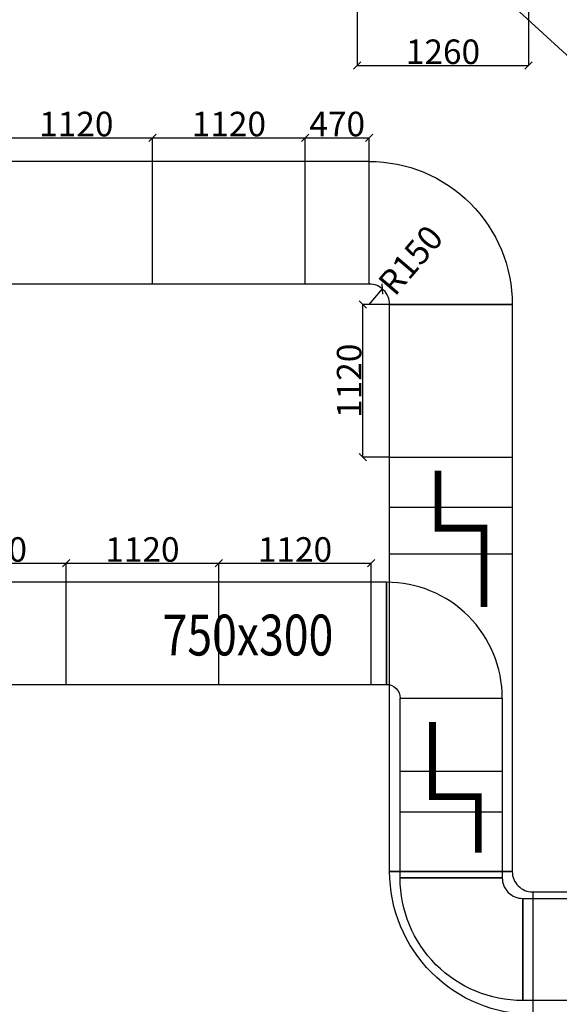
# Model space of a CAD drawing. Units: millimetres. Extents: x 123459 to 1703375, y -80307 to 253509.
# Drawn here: x 1616415 to 1620377, y -2951 to 4277 of the extents above; entities that cross this region are included whole.
import ezdxf

# ---------------------------------------------------------------- set-up
doc = ezdxf.new("R2010")
doc.units = ezdxf.units.MM
doc.header["$MEASUREMENT"] = 0
doc.header["$PDMODE"] = 34
doc.header["$PDSIZE"] = -5
doc.layers.get('0').update_dxf_attribs({"linetype": 'CONTINUOUS', "lineweight": 9})
doc.layers.get('DEFPOINTS').update_dxf_attribs({"color": 1, "linetype": 'CONTINUOUS', "lineweight": 9})
doc.layers.add('ong hut bep', color=30, linetype='CONTINUOUS', lineweight=9)
doc.layers.add('ong hut WC', color=150, linetype='CONTINUOUS', lineweight=9)
doc.styles.add('Arial', font='arial.ttf', dxfattribs={"width": 0.8})
doc.dimstyles.new('Dim75', dxfattribs={"dimscale": 90, "dimtxt": 2, "dimasz": 0.6, "dimexe": 0, "dimexo": 0, "dimgap": 0.1, "dimtad": 1, "dimdec": 0, "dimrnd": 5, "dimzin": 0, "dimdsep": 46, "dimtxsty": 'Arial', "dimblk": 'OBLIQUE', "dimcen": -0.09, "dimclrd": 8, "dimclre": 8, "dimclrt": 35, "dimadec": 0, "dimazin": 0, "dimtfac": 1, "dimtdec": 0, "dimtmove": 2, "dimatfit": 3, "dimldrblk": 'OBLIQUE', "dimfxl": 1, "dimtolj": 1, "dimtzin": 0, "dimarcsym": 2})

# ---------------------------------------------------------------- blocks, each defined once
blk = doc.blocks.new('_Oblique')
at = {"color": 0, "linetype": 'ByBlock', "lineweight": -2}
blk.add_line((-0.5, -0.5), (0.5, 0.5), dxfattribs=at)
blk = doc.blocks.new('*D1467')
at = {"layer": 'DEFPOINTS', "color": 0, "lineweight": 30}
for p in [(1618893.8, 5423.7), (1620151.5, 4650.2), (1620151.5, 3940.5)]:
    blk.add_point(p, dxfattribs=at)
at = {"layer": 'ong hut WC', "color": 8, "linetype": 'Continuous', "lineweight": -2}
for p, q in [((1618893.8, 5423.7), (1618893.8, 3940.5)), ((1620151.5, 4650.2), (1620151.5, 3940.5)), ((1618893.8, 3940.5), (1620151.5, 3940.5))]:
    blk.add_line(p, q, dxfattribs=at)
at = {"layer": 'ong hut WC', "color": 8, "lineweight": -2, "xscale": 54, "yscale": 54, "zscale": 54, "rotation": 180}
blk.add_blockref('_Oblique', (1618893.8, 3940.5), dxfattribs=at)
at = {"layer": 'ong hut WC', "color": 8, "lineweight": -2, "xscale": 54, "yscale": 54, "zscale": 54}
blk.add_blockref('_Oblique', (1620151.5, 3940.5), dxfattribs=at)
at = {"layer": 'ong hut WC', "color": 35, "lineweight": 13, "insert": (1619522.7, 4041.4), "char_height": 180, "attachment_point": 5, "style": 'Arial'}
blk.add_mtext('\\A1;1260', dxfattribs=at)
blk = doc.blocks.new('*D1845')
at = {"layer": 'DEFPOINTS', "color": 0, "lineweight": 30}
for p in [(1617391.2, 3410), (1616271.2, 3236.2), (1617391.2, 3236.2)]:
    blk.add_point(p, dxfattribs=at)
at = {"layer": 'ong hut bep', "color": 8, "lineweight": -2}
for p, q in [((1616271.2, 3236.2), (1616271.2, 3410)), ((1616271.2, 3410), (1617391.2, 3410)), ((1617391.2, 3236.2), (1617391.2, 3410))]:
    blk.add_line(p, q, dxfattribs=at)
at = {"layer": 'ong hut bep', "color": 8, "lineweight": -2, "xscale": 54, "yscale": 54, "zscale": 54, "rotation": 180}
blk.add_blockref('_Oblique', (1616271.2, 3410), dxfattribs=at)
at = {"layer": 'ong hut bep', "color": 8, "lineweight": -2, "xscale": 54, "yscale": 54, "zscale": 54}
blk.add_blockref('_Oblique', (1617391.2, 3410), dxfattribs=at)
at = {"layer": 'ong hut bep', "color": 35, "lineweight": 13, "insert": (1616831.2, 3510.9), "char_height": 180, "attachment_point": 5, "style": 'Arial'}
blk.add_mtext('\\A1;1120', dxfattribs=at)
blk = doc.blocks.new('*D1846')
at = {"layer": 'DEFPOINTS', "color": 0, "lineweight": 30}
for p in [(1618511.2, 3410), (1617391.2, 3236.2), (1618511.2, 3236.2)]:
    blk.add_point(p, dxfattribs=at)
at = {"layer": 'ong hut bep', "color": 8, "lineweight": -2}
for p, q in [((1617391.2, 3236.2), (1617391.2, 3410)), ((1617391.2, 3410), (1618511.2, 3410)), ((1618511.2, 3236.2), (1618511.2, 3410))]:
    blk.add_line(p, q, dxfattribs=at)
at = {"layer": 'ong hut bep', "color": 8, "lineweight": -2, "xscale": 54, "yscale": 54, "zscale": 54, "rotation": 180}
blk.add_blockref('_Oblique', (1617391.2, 3410), dxfattribs=at)
at = {"layer": 'ong hut bep', "color": 8, "lineweight": -2, "xscale": 54, "yscale": 54, "zscale": 54}
blk.add_blockref('_Oblique', (1618511.2, 3410), dxfattribs=at)
at = {"layer": 'ong hut bep', "color": 35, "lineweight": 13, "insert": (1617951.2, 3510.9), "char_height": 180, "attachment_point": 5, "style": 'Arial'}
blk.add_mtext('\\A1;1120', dxfattribs=at)
blk = doc.blocks.new('*D1847')
at = {"layer": 'DEFPOINTS', "color": 0, "lineweight": 30}
for p in [(1618981.2, 3410), (1618511.2, 3236.2), (1618981.2, 3236.2)]:
    blk.add_point(p, dxfattribs=at)
at = {"layer": 'ong hut bep', "color": 8, "lineweight": -2}
for p, q in [((1618511.2, 3236.2), (1618511.2, 3410)), ((1618511.2, 3410), (1618981.2, 3410)), ((1618981.2, 3236.2), (1618981.2, 3410))]:
    blk.add_line(p, q, dxfattribs=at)
at = {"layer": 'ong hut bep', "color": 8, "lineweight": -2, "xscale": 54, "yscale": 54, "zscale": 54, "rotation": 180}
blk.add_blockref('_Oblique', (1618511.2, 3410), dxfattribs=at)
at = {"layer": 'ong hut bep', "color": 8, "lineweight": -2, "xscale": 54, "yscale": 54, "zscale": 54}
blk.add_blockref('_Oblique', (1618981.2, 3410), dxfattribs=at)
at = {"layer": 'ong hut bep', "color": 35, "lineweight": 13, "insert": (1618746.2, 3510.9), "char_height": 180, "attachment_point": 5, "style": 'Arial'}
blk.add_mtext('\\A1;470', dxfattribs=at)
blk = doc.blocks.new('*D1848')
at = {"layer": 'DEFPOINTS', "color": 0, "lineweight": 30}
for p in [(1619078.8, 2300.1), (1618981.2, 2186.2)]:
    blk.add_point(p, dxfattribs=at)
at = {"layer": 'ong hut bep', "color": 8, "lineweight": -2}
blk.add_line((1618981.2, 2186.2), (1619078.8, 2300.1), dxfattribs=at)
at = {"layer": 'ong hut bep', "color": 8, "lineweight": -2, "xscale": 54, "yscale": 54, "zscale": 54, "rotation": 49.41486021021605}
blk.add_blockref('_Oblique', (1619078.8, 2300.1), dxfattribs=at)
at = {"layer": 'ong hut bep', "color": 35, "lineweight": 13, "insert": (1619285, 2512.1), "char_height": 180, "attachment_point": 5, "rotation": 49.41486, "style": 'Arial'}
blk.add_mtext('\\A1;R150', dxfattribs=at)
blk = doc.blocks.new('*D1856')
at = {"layer": 'DEFPOINTS', "color": 0, "lineweight": 30}
for p in [(1618934.9, 2186.2), (1619131.2, 2186.2), (1619131.2, 1066.2)]:
    blk.add_point(p, dxfattribs=at)
at = {"layer": 'ong hut bep', "color": 8, "lineweight": -2}
for p, q in [((1619131.2, 2186.2), (1618934.9, 2186.2)), ((1618934.9, 1066.2), (1618934.9, 2186.2)), ((1619131.2, 1066.2), (1618934.9, 1066.2))]:
    blk.add_line(p, q, dxfattribs=at)
at = {"layer": 'ong hut bep', "color": 8, "lineweight": -2, "xscale": 54, "yscale": 54, "zscale": 54}
for p, rotation in [((1618934.9, 2186.2), 90), ((1618934.9, 1066.2), 270)]:
    blk.add_blockref('_Oblique', p, dxfattribs=dict(at, rotation=rotation))
at = {"layer": 'ong hut bep', "color": 35, "lineweight": 13, "insert": (1618834, 1626.2), "char_height": 180, "attachment_point": 5, "rotation": 90, "style": 'Arial'}
blk.add_mtext('\\A1;1120', dxfattribs=at)
blk = doc.blocks.new('*D1887')
at = {"layer": 'DEFPOINTS', "color": 0, "lineweight": 30}
for p in [(1616756.4, 287), (1615636.4, 147.6), (1616756.4, 147.6)]:
    blk.add_point(p, dxfattribs=at)
at = {"layer": 'ong hut WC', "color": 8, "lineweight": -2}
for p, q in [((1615636.4, 147.6), (1615636.4, 287)), ((1615636.4, 287), (1616756.4, 287)), ((1616756.4, 147.6), (1616756.4, 287))]:
    blk.add_line(p, q, dxfattribs=at)
at = {"layer": 'ong hut WC', "color": 8, "lineweight": -2, "xscale": 54, "yscale": 54, "zscale": 54, "rotation": 180}
blk.add_blockref('_Oblique', (1615636.4, 287), dxfattribs=at)
at = {"layer": 'ong hut WC', "color": 8, "lineweight": -2, "xscale": 54, "yscale": 54, "zscale": 54}
blk.add_blockref('_Oblique', (1616756.4, 287), dxfattribs=at)
at = {"layer": 'ong hut WC', "color": 35, "lineweight": 13, "insert": (1616196.4, 387.9), "char_height": 180, "attachment_point": 5, "style": 'Arial'}
blk.add_mtext('\\A1;1120', dxfattribs=at)
blk = doc.blocks.new('*D1888')
at = {"layer": 'DEFPOINTS', "color": 0, "lineweight": 30}
for p in [(1617876.4, 287), (1616756.4, 147.6), (1617876.4, 147.6)]:
    blk.add_point(p, dxfattribs=at)
at = {"layer": 'ong hut WC', "color": 8, "lineweight": -2}
for p, q in [((1616756.4, 147.6), (1616756.4, 287)), ((1616756.4, 287), (1617876.4, 287)), ((1617876.4, 147.6), (1617876.4, 287))]:
    blk.add_line(p, q, dxfattribs=at)
at = {"layer": 'ong hut WC', "color": 8, "lineweight": -2, "xscale": 54, "yscale": 54, "zscale": 54, "rotation": 180}
blk.add_blockref('_Oblique', (1616756.4, 287), dxfattribs=at)
at = {"layer": 'ong hut WC', "color": 8, "lineweight": -2, "xscale": 54, "yscale": 54, "zscale": 54}
blk.add_blockref('_Oblique', (1617876.4, 287), dxfattribs=at)
at = {"layer": 'ong hut WC', "color": 35, "lineweight": 13, "insert": (1617316.4, 387.9), "char_height": 180, "attachment_point": 5, "style": 'Arial'}
blk.add_mtext('\\A1;1120', dxfattribs=at)
blk = doc.blocks.new('*D1889')
at = {"layer": 'DEFPOINTS', "color": 0, "lineweight": 30}
for p in [(1618996.4, 287), (1617876.4, 147.6), (1618996.4, 147.6)]:
    blk.add_point(p, dxfattribs=at)
at = {"layer": 'ong hut WC', "color": 8, "lineweight": -2}
for p, q in [((1617876.4, 147.6), (1617876.4, 287)), ((1617876.4, 287), (1618996.4, 287)), ((1618996.4, 147.6), (1618996.4, 287))]:
    blk.add_line(p, q, dxfattribs=at)
at = {"layer": 'ong hut WC', "color": 8, "lineweight": -2, "xscale": 54, "yscale": 54, "zscale": 54, "rotation": 180}
blk.add_blockref('_Oblique', (1617876.4, 287), dxfattribs=at)
at = {"layer": 'ong hut WC', "color": 8, "lineweight": -2, "xscale": 54, "yscale": 54, "zscale": 54}
blk.add_blockref('_Oblique', (1618996.4, 287), dxfattribs=at)
at = {"layer": 'ong hut WC', "color": 35, "lineweight": 13, "insert": (1618436.4, 387.9), "char_height": 180, "attachment_point": 5, "style": 'Arial'}
blk.add_mtext('\\A1;1120', dxfattribs=at)

msp = doc.modelspace()

# ---------------------------------------------------------------- linework, layer by layer
at = {"layer": 'ong hut bep', "lineweight": 25}
for p, q in [((1617391.2, 2336.2), (1617391.2, 3236.2)), ((1618511.2, 2336.2), (1618511.2, 3236.2)), ((1619131.2, 2186.2), (1620031.2, 2186.2)), ((1619131.2, 1066.2), (1620031.2, 1066.2))]:
    msp.add_line(p, q, dxfattribs=at)
at = {"layer": 'ong hut bep', "linetype": 'Continuous', "lineweight": 25}
for p, q in [((1618981.2, 2336.2), (1618981.2, 2336.2)), ((1620031.2, 353.5), (1619131.2, 353.5)), ((1620181.2, -2125.9), (1620181.2, -2125.9))]:
    msp.add_line(p, q, dxfattribs=at)
for points in [[(1618981.2, 2336.2), (1613681.2, 2336.2), (1613681.2, 3436.2), (1613881.2, 3236.2), (1613881.2, 2336.2)], [(1618981.2, 3236.2), (1613881.2, 3236.2)], [(1620031.2, 2186.2), (1620031.2, -1975.9), (1619131.2, -1975.9), (1619131.2, 2186.2)], [(1619131.2, 699.6), (1620031.2, 699.6)], [(1620181.2, -2125.9), (1625254.9, -2125.9)]]:
    msp.add_lwpolyline(points, dxfattribs=at)
for points in [[(1618981.2, 2336.2), (1618981.2, 3236.2, -0.414214), (1620031.2, 2186.2), (1619131.2, 2186.2, 0.414214)], [(1620181.2, -2125.9), (1620181.2, -3025.9, -0.414214), (1619131.2, -1975.9), (1620031.2, -1975.9, 0.414214)]]:
    msp.add_lwpolyline(points, format="xyb", close=True, dxfattribs=at)
at = {"layer": 'ong hut WC', "lineweight": 25}
for p, q in [((1616756.4, -602.4), (1616756.4, 147.6)), ((1617876.4, -602.4), (1617876.4, 147.6)), ((1618996.4, -602.4), (1618996.4, 147.6))]:
    msp.add_line(p, q, dxfattribs=at)
at = {"layer": 'ong hut WC', "linetype": 'Continuous', "lineweight": 25}
for p, q in [((1619207.9, -702.4, 0), (1619207.9, -702.4, 0)), ((1619957.9, -1241.5, 0), (1619207.9, -1241.5, 0)), ((1620107.9, -2173.5, 0), (1620107.9, -2173.5, 0))]:
    msp.add_line(p, q, dxfattribs=at)
at = {"layer": 'ong hut WC', "color": 1, "linetype": 'Continuous', "lineweight": 25, "const_width": 50}
for points in [[(1619823.3, -35.1), (1619823.3, 544.8), (1619486.3, 544.8), (1619486.3, 966.9)], [(1619782.4, -1837.1), (1619782.4, -1426), (1619445.4, -1426), (1619445.4, -878.9)]]:
    msp.add_lwpolyline(points, dxfattribs=at)
at = {"layer": 'ong hut WC', "linetype": 'Continuous', "lineweight": 25}
msp.add_lwpolyline([(1614516.4, -602.4), (1619107.9, -602.4), (1619107.9, 147.6), (1614516.4, 147.6)], dxfattribs=at)
at = {"layer": 'ong hut WC', "linetype": 'Continuous', "lineweight": 25, "elevation": 0}
for points in [[(1619207.9, -702.4), (1619957.9, -702.4, 0.414214), (1619107.9, 147.6), (1619107.9, -602.4, -0.414214)], [(1620107.9, -2173.5), (1620107.9, -2923.5, -0.414214), (1619207.9, -2023.5), (1619957.9, -2023.5, 0.414214)]]:
    msp.add_lwpolyline(points, format="xyb", close=True, dxfattribs=at)
for points in [[(1619957.9, -702.4), (1619957.9, -2023.5), (1619207.9, -2023.5), (1619207.9, -1541.5)], [(1619957.9, -1541.5), (1619207.9, -1541.5), (1619207.9, -702.4)], [(1619207.9, -702.4), (1619957.9, -702.4)]]:
    msp.add_lwpolyline(points, dxfattribs=at)
msp.add_lwpolyline([(1620107.9, -2173.5), (1623645.1, -2173.6), (1623645.1, -2923.6), (1620107.9, -2923.5)], close=True, dxfattribs=at)

# ---------------------------------------------------------------- texts
at = {"layer": 'ong hut WC', "color": 10, "lineweight": 13, "style": 'Arial', "width": 0.8}
msp.add_text('750x300', height=300, dxfattribs=at).set_placement((1617464.4, -390.2))

# ---------------------------------------------------------------- dimensions: what is measured, and where the dimension line sits
at = {"layer": 'ong hut bep', "lineweight": 13}
for base, p1, p2, picture, middle in [((1617391.2, 3410), (1616271.2, 3236.2), (1617391.2, 3236.2), '*D1845', (1616831.2, 3510.9)), ((1618511.2, 3410), (1617391.2, 3236.2), (1618511.2, 3236.2), '*D1846', (1617951.2, 3510.9)), ((1618981.2, 3410), (1618511.2, 3236.2), (1618981.2, 3236.2), '*D1847', (1618746.2, 3510.9))]:
    dim = msp.add_linear_dim(base=base, p1=p1, p2=p2, dimstyle='Dim75', dxfattribs=at)
    dim.commit()
    dim.dimension.update_dxf_attribs({"geometry": picture, "text_midpoint": middle})
dim = msp.add_radius_dim(center=(1618981.2, 2186.2), mpoint=(1619078.8, 2300.1), dimstyle='Dim75', dxfattribs=at)
dim.commit()
dim.dimension.update_dxf_attribs({"geometry": '*D1848', "text_midpoint": (1619285, 2512.1), "dimtype": 164})
dim = msp.add_linear_dim(base=(1618934.9, 2186.2), p1=(1619131.2, 1066.2), p2=(1619131.2, 2186.2), angle=90, dimstyle='Dim75', dxfattribs=at)
dim.commit()
dim.dimension.update_dxf_attribs({"geometry": '*D1856', "text_midpoint": (1618834, 1626.2)})
at = {"layer": 'ong hut WC', "lineweight": 13}
for base, p1, p2, picture, middle in [((1620151.5, 3940.5), (1618893.8, 5423.7), (1620151.5, 4650.2), '*D1467', (1619522.7, 4041.4)), ((1616756.4, 287), (1615636.4, 147.6), (1616756.4, 147.6), '*D1887', (1616196.4, 387.9)), ((1617876.4, 287), (1616756.4, 147.6), (1617876.4, 147.6), '*D1888', (1617316.4, 387.9)), ((1618996.4, 287), (1617876.4, 147.6), (1618996.4, 147.6), '*D1889', (1618436.4, 387.9))]:
    dim = msp.add_linear_dim(base=base, p1=p1, p2=p2, dimstyle='Dim75', dxfattribs=at)
    dim.commit()
    dim.dimension.update_dxf_attribs({"geometry": picture, "text_midpoint": middle})

# ---------------------------------------------------------------- leaders
at = {"layer": 'ong hut bep', "color": 2, "linetype": 'Continuous', "lineweight": 25}
msp.add_leader([(1618893.8, 5423.7), (1621137.4, 3371.6), (1622972.3, 3371.6)], dimstyle='Dim75', override={"dimgap": 0.1, "dimtad": 0}, dxfattribs=at)

doc.saveas('drawing.dxf')
